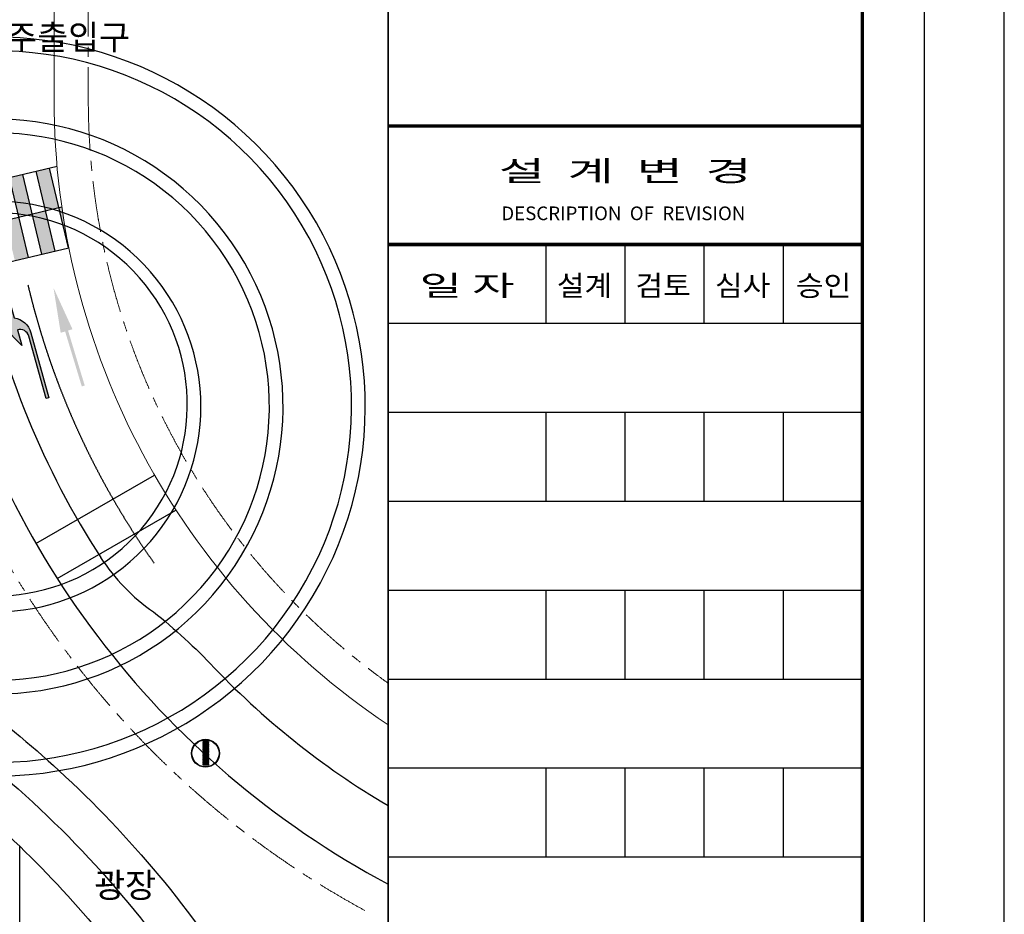
# Model space of a CAD drawing. Units: millimetres. Extents: x 880186 to 2615570, y -1302875 to -375923.
# Drawn here: x 1228776 to 1300686, y -558574 to -493203 of the extents above; entities that cross this region are included whole.
import ezdxf
from ezdxf.enums import TextEntityAlignment as Align

# ---------------------------------------------------------------- set-up
doc = ezdxf.new("R2010")
doc.units = ezdxf.units.MM
doc.header["$LTSCALE"] = 300
doc.linetypes.add('DASH_6', pattern=[20, 12.5, -2.5, 2.5, -2.5])
doc.linetypes.add('HIDD', pattern=[10, 7, -3])
for name, color, linetype in [('8', 8, 'Continuous'), ('L-HAT', 15, 'Continuous'), ('L-LINE', 4, 'Continuous'), ('L-험프', 7, 'Continuous'), ('MARK', 7, 'Continuous'), ('S-SHEET', 7, 'Continuous'), ('주차unit', 8, 'Continuous'), ('표지판', 7, 'Continuous')]:
    doc.layers.add(name, color=color, linetype=linetype)
doc.layers.add('보도선', color=4, linetype='Continuous', lineweight=0)
doc.layers.add('블럭경계선', color=6, linetype='DASH_6', lineweight=0)
doc.styles.add('@@돋움체', font='H2GTRM.TTF', dxfattribs={"height": 3})
doc.styles.add('울릉도L', font='H2GTRM.TTF')

# ---------------------------------------------------------------- blocks, each defined once
blk = doc.blocks.new('A$C7EBE6BB2')
h = blk.add_hatch(color=251)
edge = h.paths.add_edge_path()
edge.add_line((7.248469288483562, -2.117551725885846), (6.14525744599885, -1.64635802864791))
edge.add_arc((5.116966350682246, -0.554931911279823), 1.49953110884038, 246.8721484644857, 313.2939699862796, ccw=False)
edge.add_line((4.527974229151282, -1.933946714374713), (2.842170943040401e-14, 1.69864122767649e-13))
edge.add_line((-8.615330671091215e-14, 1.13686837721616e-13), (0.08834881822943344, 0.2068522204592682))
edge.add_line((0.08834881822940499, 0.2068522204591545), (4.432245448074238, -1.648472962473987))
edge.add_arc((4.697291902746797, -1.027916301058099), 0.6747889989929928, 246.8721484665395, 336.8721484665394)
edge.add_line((5.31784856416246, -1.292962755730628), (4.214636721677863, -0.8217690584924642))
edge.add_line((4.214636721677862, -0.8217690584923503), (6.084948277997596, -0.6422515103523663))
edge.add_line((6.084948277997568, -0.6422515103523665), (7.248469288483532, -2.117551725885732))
at = {"color": 251}
blk.add_lwpolyline([(7.248469288483618, -2.117551725885903), (6.145257445999021, -1.64635802864791, -0.2982166266986042), (4.527974229151339, -1.93394671437477), (-2.930988785010413e-14, 0), (0.08834881822949026, 0.2068522204590408), (4.432245448074098, -1.648472962473761, 0.414213562373095), (5.317848564162545, -1.292962755730684), (4.214636721677947, -0.8217690584924071), (6.084948277997653, -0.6422515103524802)], format="xyb", close=True, dxfattribs=at)
blk = doc.blocks.new('반사경')
at = {"layer": '표지판', "linetype": 'Continuous'}
h = blk.add_hatch(dxfattribs=at)
h.set_pattern_fill('AR-HBONE', color=256, scale=3.403636363673738, angle=75.00000000000001, style=0)
h.set_pattern_definition([(120, (-934676.6448012895, 771611.8086773246), (-18.59781495209127, 4.983269497396315), [40.84363636408484, -13.61454545469495]), (210, (-934683.4520740174, 771623.5992195508), (-18.59781495209127, 4.983269497396315), [40.84363636408487, -13.61454545469496])])
h.paths.add_polyline_path([(-7828.834583395394, -121095.9038924582), (-7388.371626634616, -119452.0737589744), (-7782.890858670697, -119346.3626493518), (-8223.35381543159, -120990.1927828356)])
blk.add_lwpolyline([(-7828.834583395394, -121095.9038924582), (-7388.371626634616, -119452.0737589744), (-7782.890858670697, -119346.3626493518), (-8223.35381543159, -120990.1927828356)], close=True, dxfattribs=at)
at = {"layer": '표지판', "color": 1, "linetype": 'Continuous'}
for radius in [1021.090909102122, 987.0545454653841]:
    blk.add_circle((-7835.744250735966, -120228.170513527), radius, dxfattribs=at)

msp = doc.modelspace()

# ---------------------------------------------------------------- hatches: boundary and pattern name
at = {"layer": 'L-험프', "ltscale": 100}
h = msp.add_hatch(color=251, dxfattribs=at)
h.paths.add_polyline_path([(1230925.249035421, -504046.0087475958), (1229952.249840019, -504276.8172520659), (1230644.67535343, -507195.8148382694), (1231617.674548832, -506965.006333799)])
h.paths.add_polyline_path([(1230644.67535343, -507195.8148382694), (1229671.676158028, -507426.6233427405), (1230364.10167135, -510345.6209290138), (1231337.100866752, -510114.8124245428)])
h.paths.add_polyline_path([(1228979.250644618, -504507.625756537), (1228006.251449219, -504738.4342610074), (1228698.676962629, -507657.4318472099), (1229671.676158028, -507426.6233427405)])
h.paths.add_polyline_path([(1228698.676962629, -507657.4318472099), (1227725.67776723, -507888.2403516804), (1228418.103280548, -510807.2379379546), (1229391.102475949, -510576.429433484)])
h.paths.add_polyline_path([(1227033.252253819, -504969.2427654781), (1226060.253058416, -505200.0512699486), (1226752.678571828, -508119.0488561513), (1227725.67776723, -507888.2403516804)])
h.paths.add_polyline_path([(1225779.679376426, -508349.857360622), (1226472.104889745, -511268.8549468964), (1227445.104085147, -511038.0464424257), (1226752.678571828, -508119.0488561513)])
h.paths.add_polyline_path([(1225087.253863016, -505430.8597744193), (1224114.254667472, -505661.6682787052), (1224806.680181029, -508580.665865092), (1225779.679376426, -508349.857360622)])
h.paths.add_polyline_path([(1223833.680985483, -508811.4743693783), (1224526.106498803, -511730.4719556523), (1225499.105694344, -511499.6634513668), (1224806.680181029, -508580.665865092)])
h.paths.add_polyline_path([(1223141.255472071, -505892.4767831762), (1222168.25627667, -506123.2852876465), (1222860.681790083, -509042.2828738495), (1223833.680985483, -508811.4743693783)])
h.paths.add_polyline_path([(1222016.26204005, -509242.590603426, -0.0435121740432767), (1222874.693855332, -511362.9152830993, 0.002841578175999672), (1223041.128092685, -512082.7288196121), (1223553.107303401, -511961.2804601238), (1222860.681790083, -509042.2828738495)])
h.paths.add_polyline_path([(1221195.257081268, -506354.0937921172), (1220222.432819677, -506584.8608000068, -0.05125366797541873), (1221772.278665705, -508786.5931433882)])
edge = h.paths.add_edge_path()
edge.add_arc((1286286.850354979, -499027.7036379839), 55000.0000000149, 188.2384688519395, 191.3700588962905)
edge.add_line((1232366.262164632, -509870.6815134827), (1232310.100062152, -509884.0039200723))
edge.add_line((1232310.100062154, -509884.0039200721), (1231617.674548835, -506965.0063337979))
edge.add_line((1231617.674548832, -506965.006333799), (1231854.436846972, -506908.8431301453))
msp.add_hatch(color=251, dxfattribs=at).paths.add_polyline_path([(1231244.928393406, -512793.7867968166), (1231770.962911942, -516081.4689390525), (1232093.862573333, -515983.6381823141), (1233311.311991967, -520001.9450790535), (1233526.578432895, -519936.7245745602), (1232309.129014261, -515918.4176778214), (1232632.028675593, -515820.5869208287)])

# ---------------------------------------------------------------- linework, layer by layer
at = {"layer": '8'}
msp.add_lwpolyline([(1234687.704680689, -532496.843955249, 0.09751528038688116), (1238536.964447256, -536471.2492871152, 0.04983567569417361), (1238536.964447256, -536471.2492871152, -0.03592725006931187), (1242976.217405363, -540555.1782586528, 0.1295470534193726)], format="xyb", dxfattribs=at)
for centre, radius, start, end in [((1286282.971602956, -499027.777173936), 61499.99999994673, 191.5237622022182, 212.9869387033519), ((1286282.971602905, -499027.77717368), 60000, 223.3647606836312, 239.3287521079275)]:
    msp.add_arc(centre, radius, start, end, dxfattribs=at)
at = {"layer": '8', "linetype": 'HIDD', "ltscale": 200}
msp.add_arc((1286282.971602956, -499027.777173936), 58499.99999994673, 193.3895342926877, 215.4005405245879, dxfattribs=at)
at = {"layer": 'L-HAT'}
for points in [[(1222254.208178595, -548049.5656330439, 1.282283637442943), (1218645.032138709, -495801.3542874764)], [(1220217.108890418, -546568.4410205056, 1.349164974588543), (1218690.86667723, -496839.7603204569)], [(1218440.549243556, -540643.0590598097, 1.524385633296684), (1218857.722034676, -502120.0577512261)], [(1218437.526010831, -539540.6853978486, 1.558713603944714), (1218914.971465616, -503184.6177476243)], [(1201797.826389792, -531127.653050028, -0.0009909130771811696), (1202073.132756499, -531207.7871358385, -0.05926004445238091), (1217787.69593821, -537918.7672104447, -0.0551915251122973), (1231646.415616505, -548071.4702822048, -0.0551915251122973)], [(1214796.051668331, -543119.7348668054, -0.06085738941156153), (1228776.049496752, -553605.9390811468, -0.06085738941156153)], [(1227566.002929447, -548466.4472264913, -0.07717880508085916), (1242592.54035056, -565923.5102103087, 0.01682240856374362), (1255676.289807359, -585451.627602338, 0.01682240856374362)], [(1231646.415617137, -548071.4702820953, -0.06800468393101884), (1245139.610890134, -564338.445017188, 0.001865188047642455), (1246513.362340395, -566527.7036125467, 0.001865188047642455)]]:
    msp.add_lwpolyline(points, format="xyb", dxfattribs=at)
for centre, radius, start, end in [((1227012.321752554, -521472.1249131905), 15000, 236.7477105372165, 123.2410016222616), ((1227018.526551291, -521310.2409253548), 14000.00000000352, 232.0963217291182, 125.9998131450321)]:
    msp.add_arc(centre, radius, start, end, dxfattribs=at)
at = {"layer": 'L-LINE'}
for points in [[(1222798.237115542, -512963.1257317276, 0.2195230468864032), (1255676.289960383, -556368.7325119635)], [(1242268.245154785, -604547.141475583), (1231766.563128794, -604547.1414755827, -0.4142715201540391), (1228766.563187525, -601546.5478470278), (1228776.049492555, -553605.9390771192)], [(1228776.049496752, -553605.9390811468, -0.06233384935096466), (1240045.469810992, -567508.5754034289, 0.006356878415808759), (1244876.355955881, -575055.798616135, 0.006356878415808759)]]:
    msp.add_lwpolyline(points, format="xyb", dxfattribs=at)
at = {"layer": 'L-험프', "color": 251, "ltscale": 100}
for points in [[(1219264.465467882, -506812.1035487916), (1231503.866159704, -503908.7529782205)], [(1230925.249035421, -504046.0087475958), (1232310.100062154, -509884.0039200721)], [(1228006.251449219, -504738.4342610074), (1229391.102475949, -510576.429433484)], [(1228979.250644618, -504507.625756537), (1230364.10167135, -510345.6209290138)], [(1229952.249840019, -504276.8172520659), (1231337.100866752, -510114.8124245428)], [(1231854.436846968, -506908.8431301183), (1221318.908968226, -509408.0121375121)], [(1222560.21591643, -512197.088150428), (1232366.316001442, -509870.9492328409)], [(1229957.973750906, -531469.9506054798), (1238623.358035816, -526478.847000554)], [(1231515.327936343, -534034.9936756819), (1240191.640529045, -529037.5955645407)]]:
    msp.add_lwpolyline(points, dxfattribs=at)
at = {"layer": 'S-SHEET', "linetype": 'Continuous'}
for p, q in [((1255676.28980736, -672578.9272146937), (1255676.28980736, -400678.7125083324)), ((1290326.289807359, -500968.7742408999), (1255676.28980736, -500968.7742409001)), ((1290326.289807359, -500968.7742408999), (1255676.28980736, -500968.7742409001)), ((1290326.289807359, -500968.7742408999), (1255676.28980736, -500968.7742409001)), ((1290326.28980736, -509631.2742407137), (1255676.28980736, -509631.2742407138)), ((1290326.28980736, -509631.2742407137), (1255676.28980736, -509631.2742407138)), ((1290326.28980736, -509631.2742407137), (1255676.28980736, -509631.2742407138)), ((1255676.28980736, -509631.2742407138), (1290326.28980736, -509631.2742407137)), ((1290326.28980736, -509631.2742407137), (1255676.28980736, -509631.2742407138)), ((1290326.28980736, -509631.2742407137), (1255676.28980736, -509631.2742407138)), ((1290326.28980736, -509631.2742407137), (1255676.28980736, -509631.2742407138)), ((1290326.28980736, -509631.2742407137), (1255676.28980736, -509631.2742407138)), ((1290326.28980736, -509631.2742407137), (1255676.28980736, -509631.2742407138)), ((1267226.289807359, -515406.2742408999), (1267226.28980736, -509631.2742407139)), ((1273001.28980438, -515406.2742408997), (1273001.289804379, -509631.2742407139)), ((1278776.289804379, -515406.2742409001), (1278776.28980438, -509631.2742407138)), ((1284551.289807359, -515406.2742408999), (1284551.289807358, -509631.2742407138)), ((1290326.28980736, -515406.2742408999), (1255676.289807361, -515406.2742408997)), ((1290326.289807359, -521906.2742409002), (1255676.28980736, -521906.2742409002)), ((1267226.289807359, -528406.2742409003), (1267226.289807359, -521906.2742409005)), ((1273001.289804379, -528406.2742409006), (1273001.289804379, -521906.2742409008)), ((1278776.289804379, -528406.2742409006), (1278776.289804378, -521906.2742409006)), ((1284551.289807358, -528406.2742409003), (1284551.289807358, -521906.2742409006)), ((1290326.28980736, -528406.2742409002), (1255676.28980736, -528406.2742409003)), ((1290326.28980736, -534906.2742408997), (1255676.28980736, -534906.2742409)), ((1267226.289807359, -541406.2742408998), (1267226.289807359, -534906.2742409003)), ((1273001.28980438, -541406.2742409003), (1273001.28980438, -534906.2742409005)), ((1278776.289804379, -541406.2742409002), (1278776.289804379, -534906.2742409003)), ((1284551.289807358, -541406.2742409002), (1284551.289807358, -534906.2742409003)), ((1290326.28980736, -541406.2742409001), (1255676.28980736, -541406.2742409003)), ((1290326.28980736, -547906.2742409001), (1255676.28980736, -547906.2742409)), ((1267226.28980736, -554406.2742409001), (1267226.28980736, -547906.2742409001)), ((1273001.28980438, -554406.2742409005), (1273001.28980438, -547906.2742409008)), ((1278776.28980438, -554406.2742409001), (1278776.289804379, -547906.2742409005)), ((1284551.289807358, -554406.2742409002), (1284551.289807358, -547906.2742409003)), ((1290326.28980736, -554406.2742408998), (1255676.28980736, -554406.2742409))]:
    msp.add_line(p, q, dxfattribs=at)
at = {"layer": 'S-SHEET', "color": 1, "linetype": 'Continuous'}
msp.add_lwpolyline([(880186.2898067638, -685128.8198615131), (1300686.289806762, -685128.8198615133), (1300686.289806763, -388128.8198615131), (880186.2898067639, -388128.8198615131)], close=True, dxfattribs=at)
at = {"layer": 'S-SHEET'}
msp.add_lwpolyline([(1294826.289807359, -677208.8198615873), (886496.2898091481, -677208.8198615874), (886496.2898091478, -396048.8198614384), (1294826.289807359, -396048.8198614381)], close=True, dxfattribs=at)
at = {"layer": 'S-SHEET', "linetype": 'Continuous', "const_width": 247.4999999999994}
for points in [[(890996.289809147, -400678.712508705), (1290326.28981034, -400678.712508705), (1290326.28981034, -672578.9272150664), (890996.2898091471, -672578.9272150667), (890996.289809147, -400678.712508705)], [(1255676.28980438, -500968.7742407145), (1290326.28981034, -500968.7742407144)], [(1255676.289804381, -509631.2742414594), (1290326.28981034, -509631.2742414598)]]:
    msp.add_lwpolyline(points, dxfattribs=at)
at = {"layer": '보도선'}
for points in [[(1231293.224319834, -461624.5552611643), (1231290.850943902, -499691.0658535869)], [(1231290.899302914, -498915.5046855373), (1231286.851431722, -499016.8204700146)], [(1231290.899298691, -498915.5048261392), (1231286.851427502, -499016.8206106157)]]:
    msp.add_lwpolyline(points, dxfattribs=at)
msp.add_lwpolyline([(1231286.851431727, -499016.8204445208, 0.2502245486673634), (1255676.28996413, -544722.2721616039)], format="xyb", dxfattribs=at)
at = {"layer": '블럭경계선'}
for p, q in [((1233806.310275982, -400678.5871227894), (1233786.851382833, -499017.3151377869)), ((1233806.31025792, -400678.6783670171), (1233786.851382826, -499017.3151377849)), ((1233806.310251116, -400678.7127612658), (1233786.851382826, -499017.3151377849))]:
    msp.add_line(p, q, dxfattribs=at)
at = {"layer": '블럭경계선', "flags": 128}
msp.add_lwpolyline([(1233806.310251116, -400678.7127612658), (1233786.851382826, -499017.3151377849)], dxfattribs=at)
at = {"layer": '블럭경계선'}
msp.add_lwpolyline([(1220356.367375561, -513499.1035045644, 0.2195230468864031), (1254498.960714435, -558574.1566994253, 0.2195230468864031)], format="xyb", dxfattribs=at)
msp.add_arc((1286286.850354979, -499027.7036379834), 52500.00000002804, 179.9886625262343, 234.3340645690718, dxfattribs=at)
msp.add_arc((1286286.850354979, -499027.7036379834), 52500.00000002804, 179.9886625262343, 234.3340645690718, dxfattribs=at)
msp.add_arc((1286286.850354979, -499027.7036379834), 52500.00000002804, 179.9886625262343, 234.3340645690718, dxfattribs=at)
at = {"layer": '주차unit'}
for points in [[(890996.2900123914, -400678.7125087054), (1255676.289807359, -400678.7125087053), (1255676.28980736, -672578.9273320396), (890996.2900123898, -672578.9273320395)], [(890996.2900123914, -400678.7125087054), (1255676.28980736, -400678.7125087047), (1255676.28980736, -672578.9273320396), (890996.2900123898, -672578.9273320395)]]:
    msp.add_lwpolyline(points, close=True, dxfattribs=at)

# ---------------------------------------------------------------- block references
at = {"rotation": 14.99999999538677}
msp.add_blockref('반사경', (1218796.718744421, -428644.6836123826), dxfattribs=at)
at = {"layer": 'L-험프', "color": 251, "ltscale": 100, "xscale": 1000.00000000003, "yscale": 1000, "zscale": 1000, "rotation": 128.6207664545906}
msp.add_blockref('A$C7EBE6BB2', (1230914.766905403, -520822.2552983596), dxfattribs=at)

# ---------------------------------------------------------------- texts
at = {"layer": 'MARK', "linetype": 'Continuous', "style": '울릉도L'}
for s, p in [('주출입구', (1227796.395210233, -495385.6440751762, -5.615416048785639e-08)), ('광장', (1234215.877019305, -557349.9212147482, -5.615416048785639e-08))]:
    msp.add_text(s, height=1800, dxfattribs=at).set_placement(p)
at = {"layer": 'S-SHEET', "linetype": 'Continuous', "style": '@@돋움체'}
for s, width, p, p2 in [('설  계  변  경', 1.476313904599008, (1263761.289803781, -505011.2742406029), (1282241.289807953, -505011.2742406026)), ('일 자', 1.423323565366444, (1257986.289809743, -513389.6458765777), (1264916.289804975, -513389.6458765777)), ('설계', 0.9685156245718146, (1268006.239037314, -513389.6458765782), (1272048.739035527, -513389.6458765779)), ('검토', 0.9685156245715358, (1273745.416496792, -513389.6458765782), (1277787.916495004, -513389.6458765782)), ('승인', 0.9685156259997868, (1285464.128668705, -513389.6458765776), (1289506.628672878, -513389.6458765776))]:
    msp.add_text(s, height=1500, dxfattribs=dict(at, width=width)).set_placement(p, p2, align=Align.FIT)
msp.add_text('DESCRIPTION  OF  REVISION', height=999.9999999999999, dxfattribs=at).set_placement((1263951.404643283, -507852.5781809059))
at = {"layer": 'S-SHEET', "linetype": 'Continuous', "style": '@@돋움체', "width": 0.9685156252849919}
msp.add_text('심사', height=1500, rotation=359.9999999999918, dxfattribs=at).set_placement((1279556.239037316, -513389.6458765776), (1283598.739038505, -513389.6458765782), align=Align.FIT)

doc.saveas('drawing.dxf')
